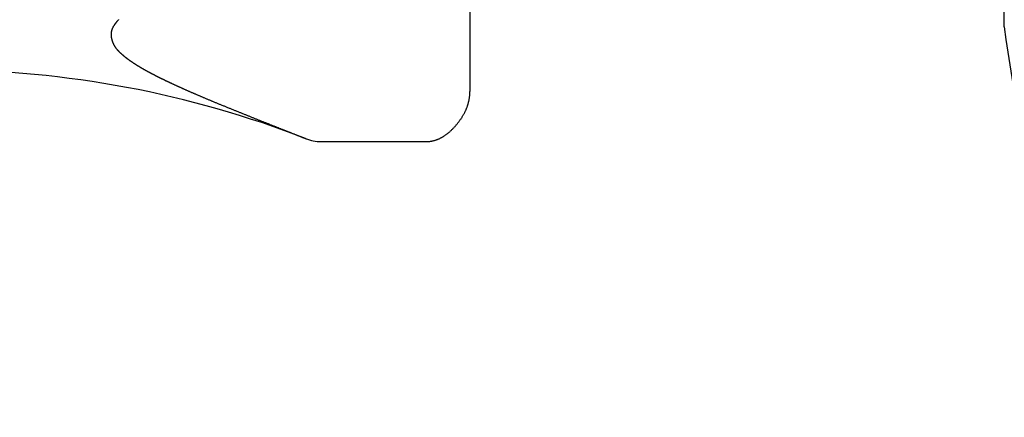
# Model space of a CAD drawing. Extents: x 3323 to 15903, y -8402 to 3697.
# Drawn here: x 7434 to 7468, y 1059 to 1072 of the extents above; entities that cross this region are included whole.
import ezdxf

# ---------------------------------------------------------------- set-up
doc = ezdxf.new("R2010")
doc.units = 0
for name, color, linetype in [('__-1-1', 7, 'CONTINUOUS'), ('___________2D', 7, 'CONTINUOUS'), ('CLASS1', 7, 'CONTINUOUS')]:
    doc.layers.add(name, color=color, linetype=linetype)

# ---------------------------------------------------------------- blocks, each defined once
blk = doc.blocks.new('____-182')
at = {"layer": 'CLASS1', "color": 17, "linetype": 'CONTINUOUS'}
for p, q in [((7926.48, 3794.25), (7926.48, 3815.75)), ((7907.98, 3798.505), (7907.98, 3792.01)), ((7902.837, 3790.278), (7906.48, 3790.278))]:
    blk.add_line(p, q, dxfattribs=at)
at = {"layer": 'CLASS1', "color": 17, "linetype": 'CONTINUOUS', "flags": 128}
for points in [[(7895.819, 3794.501), (7895.813, 3794.494), (7895.807, 3794.488), (7895.801, 3794.481), (7895.795, 3794.475), (7895.789, 3794.468), (7895.784, 3794.462), (7895.778, 3794.455), (7895.772, 3794.449), (7895.767, 3794.443), (7895.761, 3794.436), (7895.756, 3794.43), (7895.75, 3794.423), (7895.745, 3794.416), (7895.74, 3794.41), (7895.734, 3794.403), (7895.729, 3794.397), (7895.724, 3794.39), (7895.719, 3794.384), (7895.714, 3794.377), (7895.709, 3794.371), (7895.704, 3794.364), (7895.699, 3794.357), (7895.694, 3794.351), (7895.689, 3794.344), (7895.684, 3794.337), (7895.679, 3794.331), (7895.675, 3794.324), (7895.67, 3794.317), (7895.665, 3794.311), (7895.661, 3794.304), (7895.656, 3794.297), (7895.652, 3794.291), (7895.648, 3794.284), (7895.644, 3794.277), (7895.639, 3794.27), (7895.635, 3794.264), (7895.632, 3794.257), (7895.628, 3794.25), (7895.624, 3794.243), (7895.62, 3794.236), (7895.617, 3794.229), (7895.614, 3794.222), (7895.61, 3794.215), (7895.607, 3794.209), (7895.604, 3794.202), (7895.601, 3794.195), (7895.598, 3794.188), (7895.595, 3794.181), (7895.593, 3794.174), (7895.59, 3794.167), (7895.588, 3794.159), (7895.585, 3794.152), (7895.583, 3794.145), (7895.581, 3794.138), (7895.579, 3794.131), (7895.577, 3794.124), (7895.575, 3794.117), (7895.573, 3794.109), (7895.571, 3794.102), (7895.57, 3794.095), (7895.568, 3794.088), (7895.567, 3794.081), (7895.566, 3794.073), (7895.564, 3794.066), (7895.563, 3794.059), (7895.562, 3794.051), (7895.561, 3794.044), (7895.561, 3794.037), (7895.56, 3794.029), (7895.559, 3794.022), (7895.559, 3794.014), (7895.558, 3794.007), (7895.558, 3793.999), (7895.558, 3793.992), (7895.558, 3793.985), (7895.558, 3793.977), (7895.558, 3793.969), (7895.558, 3793.962), (7895.559, 3793.954), (7895.559, 3793.947), (7895.559, 3793.939), (7895.56, 3793.932), (7895.561, 3793.924), (7895.562, 3793.916), (7895.563, 3793.909), (7895.564, 3793.901), (7895.565, 3793.893), (7895.566, 3793.885), (7895.567, 3793.878), (7895.569, 3793.87), (7895.57, 3793.862), (7895.572, 3793.854), (7895.573, 3793.847), (7895.575, 3793.839), (7895.577, 3793.831), (7895.579, 3793.823), (7895.581, 3793.815), (7895.583, 3793.808), (7895.585, 3793.8), (7895.588, 3793.792), (7895.59, 3793.785), (7895.592, 3793.777), (7895.594, 3793.77), (7895.597, 3793.762), (7895.599, 3793.755), (7895.602, 3793.747), (7895.605, 3793.74), (7895.607, 3793.732), (7895.61, 3793.725), (7895.613, 3793.718), (7895.616, 3793.711), (7895.618, 3793.703), (7895.621, 3793.696), (7895.624, 3793.689), (7895.627, 3793.682), (7895.631, 3793.675), (7895.634, 3793.668), (7895.637, 3793.661), (7895.64, 3793.654), (7895.644, 3793.647), (7895.647, 3793.64), (7895.651, 3793.633), (7895.654, 3793.626), (7895.658, 3793.62), (7895.662, 3793.613), (7895.665, 3793.606), (7895.669, 3793.6), (7895.673, 3793.593), (7895.677, 3793.586), (7895.681, 3793.58), (7895.685, 3793.573), (7895.689, 3793.567), (7895.693, 3793.56), (7895.697, 3793.554), (7895.701, 3793.547), (7895.706, 3793.541), (7895.71, 3793.535), (7895.715, 3793.529), (7895.719, 3793.522), (7895.724, 3793.516), (7895.728, 3793.51), (7895.733, 3793.504), (7895.738, 3793.498), (7895.742, 3793.492), (7895.747, 3793.486), (7895.752, 3793.48), (7895.757, 3793.474), (7895.762, 3793.468), (7895.767, 3793.462), (7895.772, 3793.456), (7895.778, 3793.45), (7895.783, 3793.445), (7895.788, 3793.439), (7895.794, 3793.433), (7895.799, 3793.428), (7895.805, 3793.422), (7895.81, 3793.416), (7895.816, 3793.411), (7895.821, 3793.405), (7895.827, 3793.4), (7895.833, 3793.394), (7895.838, 3793.389), (7895.844, 3793.383), (7895.85, 3793.378), (7895.856, 3793.373), (7895.861, 3793.367), (7895.867, 3793.362), (7895.873, 3793.356), (7895.879, 3793.351), (7895.884, 3793.346), (7895.89, 3793.34), (7895.896, 3793.335), (7895.902, 3793.33), (7895.908, 3793.325), (7895.913, 3793.319), (7895.919, 3793.314), (7895.925, 3793.309), (7895.931, 3793.304), (7895.937, 3793.298), (7895.943, 3793.293), (7895.949, 3793.288), (7895.954, 3793.283), (7895.96, 3793.278), (7895.966, 3793.273), (7895.972, 3793.268), (7895.978, 3793.263), (7895.984, 3793.258), (7895.99, 3793.253), (7895.996, 3793.248), (7896.002, 3793.243), (7896.008, 3793.238), (7896.014, 3793.233), (7896.02, 3793.228), (7896.026, 3793.223), (7896.032, 3793.218), (7896.038, 3793.213), (7896.044, 3793.208), (7896.051, 3793.203), (7896.057, 3793.198), (7896.063, 3793.194), (7896.069, 3793.189), (7896.075, 3793.184), (7896.081, 3793.179), (7896.087, 3793.174), (7896.093, 3793.17), (7896.1, 3793.165), (7896.106, 3793.16), (7896.112, 3793.155), (7896.118, 3793.151), (7896.124, 3793.146), (7896.131, 3793.141), (7896.137, 3793.137), (7896.143, 3793.132), (7896.149, 3793.128), (7896.156, 3793.123), (7896.162, 3793.118), (7896.168, 3793.114), (7896.175, 3793.109), (7896.181, 3793.105), (7896.187, 3793.1), (7896.193, 3793.096), (7896.2, 3793.091), (7896.206, 3793.087), (7896.213, 3793.083), (7896.219, 3793.078), (7896.226, 3793.074), (7896.232, 3793.069), (7896.239, 3793.065), (7896.245, 3793.06), (7896.252, 3793.056), (7896.258, 3793.051), (7896.265, 3793.047), (7896.272, 3793.042), (7896.278, 3793.038), (7896.285, 3793.033), (7896.292, 3793.028), (7896.299, 3793.024), (7896.306, 3793.019), (7896.313, 3793.015), (7896.319, 3793.01), (7896.326, 3793.006), (7896.333, 3793.001), (7896.34, 3792.997), (7896.347, 3792.992), (7896.355, 3792.987), (7896.362, 3792.983), (7896.369, 3792.978), (7896.376, 3792.974), (7896.383, 3792.969), (7896.39, 3792.964), (7896.398, 3792.96), (7896.405, 3792.955), (7896.412, 3792.95), (7896.42, 3792.946), (7896.427, 3792.941), (7896.435, 3792.936), (7896.442, 3792.932), (7896.45, 3792.927), (7896.457, 3792.922), (7896.465, 3792.918), (7896.472, 3792.913), (7896.48, 3792.908), (7896.487, 3792.904), (7896.495, 3792.899), (7896.503, 3792.894), (7896.511, 3792.889), (7896.518, 3792.885), (7896.526, 3792.88), (7896.534, 3792.875), (7896.542, 3792.87), (7896.55, 3792.866), (7896.558, 3792.861), (7896.566, 3792.856), (7896.574, 3792.851), (7896.582, 3792.847), (7896.59, 3792.842), (7896.598, 3792.837), (7896.606, 3792.832), (7896.614, 3792.827), (7896.623, 3792.823), (7896.631, 3792.818), (7896.639, 3792.813), (7896.647, 3792.808), (7896.656, 3792.803), (7896.664, 3792.798), (7896.673, 3792.794), (7896.681, 3792.789), (7896.69, 3792.784), (7896.698, 3792.779), (7896.707, 3792.774), (7896.715, 3792.769), (7896.724, 3792.764), (7896.733, 3792.759), (7896.742, 3792.754), (7896.751, 3792.749), (7896.76, 3792.744), (7896.769, 3792.739), (7896.778, 3792.734), (7896.787, 3792.729), (7896.796, 3792.724), (7896.805, 3792.719), (7896.815, 3792.714), (7896.824, 3792.708), (7896.834, 3792.703), (7896.843, 3792.698), (7896.853, 3792.693), (7896.862, 3792.688), (7896.872, 3792.682), (7896.882, 3792.677), (7896.892, 3792.672), (7896.902, 3792.667), (7896.911, 3792.661), (7896.921, 3792.656), (7896.931, 3792.651), (7896.942, 3792.645), (7896.952, 3792.64), (7896.962, 3792.635), (7896.972, 3792.629), (7896.983, 3792.624), (7896.993, 3792.618), (7897.003, 3792.613), (7897.014, 3792.607), (7897.025, 3792.602), (7897.035, 3792.596), (7897.046, 3792.591), (7897.057, 3792.585), (7897.068, 3792.58), (7897.078, 3792.574), (7897.089, 3792.568), (7897.1, 3792.563), (7897.111, 3792.557), (7897.122, 3792.552), (7897.134, 3792.546), (7897.145, 3792.54), (7897.156, 3792.534), (7897.168, 3792.529), (7897.179, 3792.523), (7897.19, 3792.517), (7897.202, 3792.511), (7897.214, 3792.506), (7897.225, 3792.5), (7897.237, 3792.494), (7897.249, 3792.488), (7897.261, 3792.482), (7897.272, 3792.476), (7897.284, 3792.471), (7897.296, 3792.465), (7897.308, 3792.459), (7897.321, 3792.453), (7897.333, 3792.447), (7897.345, 3792.441), (7897.357, 3792.435), (7897.37, 3792.429), (7897.382, 3792.423), (7897.395, 3792.417), (7897.408, 3792.41), (7897.42, 3792.404), (7897.433, 3792.398), (7897.446, 3792.392), (7897.459, 3792.386), (7897.472, 3792.379), (7897.486, 3792.373), (7897.499, 3792.367), (7897.512, 3792.36), (7897.526, 3792.354), (7897.539, 3792.347), (7897.553, 3792.341), (7897.567, 3792.334), (7897.58, 3792.328), (7897.594, 3792.321), (7897.608, 3792.315), (7897.622, 3792.308), (7897.637, 3792.302), (7897.651, 3792.295), (7897.665, 3792.288), (7897.68, 3792.282), (7897.694, 3792.275), (7897.709, 3792.268), (7897.723, 3792.261), (7897.738, 3792.254), (7897.753, 3792.248), (7897.768, 3792.241), (7897.783, 3792.234), (7897.798, 3792.227), (7897.813, 3792.22), (7897.829, 3792.213), (7897.844, 3792.206), (7897.86, 3792.199), (7897.875, 3792.192), (7897.891, 3792.185), (7897.906, 3792.177), (7897.922, 3792.17), (7897.938, 3792.163), (7897.954, 3792.156), (7897.97, 3792.149), (7897.986, 3792.141), (7898.003, 3792.134), (7898.019, 3792.127), (7898.035, 3792.119), (7898.052, 3792.112), (7898.069, 3792.104), (7898.085, 3792.097), (7898.102, 3792.089), (7898.119, 3792.082), (7898.136, 3792.074), (7898.153, 3792.067), (7898.17, 3792.059), (7898.187, 3792.051), (7898.205, 3792.044), (7898.222, 3792.036), (7898.239, 3792.028), (7898.257, 3792.021), (7898.275, 3792.013), (7898.292, 3792.005), (7898.31, 3791.997), (7898.328, 3791.989), (7898.346, 3791.981), (7898.364, 3791.973), (7898.383, 3791.965), (7898.401, 3791.957), (7898.42, 3791.949), (7898.438, 3791.941), (7898.457, 3791.933), (7898.476, 3791.925), (7898.495, 3791.917), (7898.514, 3791.908), (7898.533, 3791.9), (7898.553, 3791.892), (7898.572, 3791.884), (7898.592, 3791.875), (7898.611, 3791.867), (7898.631, 3791.858), (7898.651, 3791.85), (7898.671, 3791.841), (7898.691, 3791.833), (7898.712, 3791.824), (7898.732, 3791.815), (7898.752, 3791.807), (7898.773, 3791.798), (7898.794, 3791.789), (7898.815, 3791.78), (7898.836, 3791.771), (7898.857, 3791.763), (7898.878, 3791.754), (7898.899, 3791.745), (7898.921, 3791.736), (7898.942, 3791.727), (7898.964, 3791.718), (7898.986, 3791.709), (7899.008, 3791.699), (7899.03, 3791.69), (7899.052, 3791.681), (7899.074, 3791.672), (7899.096, 3791.663), (7899.119, 3791.653), (7899.141, 3791.644), (7899.164, 3791.634), (7899.187, 3791.625), (7899.21, 3791.616), (7899.233, 3791.606), (7899.256, 3791.597), (7899.279, 3791.587), (7899.303, 3791.577), (7899.326, 3791.568), (7899.35, 3791.558), (7899.374, 3791.548), (7899.398, 3791.539), (7899.422, 3791.529), (7899.446, 3791.519), (7899.47, 3791.509), (7899.494, 3791.499), (7899.519, 3791.489), (7899.543, 3791.479), (7899.568, 3791.469), (7899.593, 3791.459), (7899.618, 3791.449), (7899.643, 3791.439), (7899.668, 3791.429), (7899.693, 3791.419), (7899.718, 3791.408), (7899.743, 3791.398), (7899.768, 3791.388), (7899.793, 3791.378), (7899.818, 3791.368), (7899.843, 3791.358), (7899.868, 3791.348), (7899.892, 3791.338), (7899.917, 3791.328), (7899.942, 3791.318), (7899.966, 3791.308), (7899.991, 3791.298), (7900.015, 3791.289), (7900.04, 3791.279), (7900.064, 3791.269), (7900.088, 3791.259), (7900.113, 3791.249), (7900.137, 3791.24), (7900.161, 3791.23), (7900.185, 3791.22), (7900.209, 3791.211), (7900.233, 3791.201), (7900.257, 3791.191), (7900.281, 3791.182), (7900.305, 3791.172), (7900.328, 3791.163), (7900.352, 3791.153), (7900.376, 3791.144), (7900.399, 3791.134), (7900.423, 3791.125), (7900.446, 3791.115), (7900.47, 3791.106), (7900.493, 3791.097), (7900.516, 3791.087), (7900.539, 3791.078), (7900.563, 3791.069), (7900.586, 3791.059), (7900.609, 3791.05), (7900.632, 3791.041), (7900.655, 3791.032), (7900.678, 3791.023), (7900.7, 3791.014), (7900.723, 3791.004), (7900.746, 3790.995), (7900.769, 3790.986), (7900.791, 3790.977), (7900.814, 3790.968), (7900.836, 3790.959), (7900.859, 3790.95), (7900.881, 3790.941), (7900.904, 3790.932), (7900.926, 3790.924), (7900.948, 3790.915), (7900.97, 3790.906), (7900.992, 3790.897), (7901.015, 3790.888), (7901.037, 3790.879), (7901.059, 3790.871), (7901.08, 3790.862), (7901.102, 3790.853), (7901.124, 3790.845), (7901.146, 3790.836), (7901.168, 3790.827), (7901.189, 3790.819), (7901.211, 3790.81), (7901.232, 3790.802), (7901.253, 3790.793), (7901.274, 3790.785), (7901.295, 3790.776), (7901.316, 3790.768), (7901.337, 3790.76), (7901.358, 3790.752), (7901.378, 3790.743), (7901.399, 3790.735), (7901.419, 3790.727), (7901.439, 3790.719), (7901.46, 3790.711), (7901.48, 3790.703), (7901.5, 3790.695), (7901.519, 3790.687), (7901.539, 3790.68), (7901.559, 3790.672), (7901.578, 3790.664), (7901.597, 3790.656), (7901.617, 3790.649), (7901.636, 3790.641), (7901.655, 3790.634), (7901.674, 3790.626), (7901.692, 3790.619), (7901.711, 3790.611), (7901.73, 3790.604), (7901.748, 3790.597), (7901.766, 3790.589), (7901.785, 3790.582), (7901.803, 3790.575), (7901.821, 3790.568), (7901.839, 3790.561), (7901.856, 3790.554), (7901.874, 3790.547), (7901.892, 3790.54), (7901.909, 3790.533), (7901.926, 3790.526), (7901.944, 3790.519), (7901.961, 3790.512), (7901.978, 3790.505), (7901.994, 3790.499), (7902.011, 3790.492), (7902.028, 3790.486), (7902.044, 3790.479), (7902.061, 3790.472), (7902.077, 3790.466), (7902.093, 3790.46), (7902.109, 3790.453), (7902.125, 3790.447), (7902.141, 3790.441), (7902.157, 3790.434), (7902.173, 3790.428), (7902.188, 3790.422), (7902.203, 3790.416), (7902.219, 3790.41), (7902.234, 3790.404), (7902.249, 3790.398), (7902.264, 3790.392), (7902.279, 3790.386), (7902.293, 3790.38), (7902.308, 3790.374), (7902.323, 3790.369), (7902.323, 3790.369)], [(7906.48, 3790.278), (7906.496, 3790.278), (7906.513, 3790.278), (7906.529, 3790.279), (7906.546, 3790.28), (7906.562, 3790.281), (7906.579, 3790.282), (7906.595, 3790.284), (7906.612, 3790.286), (7906.628, 3790.289), (7906.644, 3790.291), (7906.661, 3790.294), (7906.677, 3790.297), (7906.693, 3790.301), (7906.71, 3790.304), (7906.726, 3790.308), (7906.742, 3790.313), (7906.758, 3790.317), (7906.775, 3790.322), (7906.791, 3790.327), (7906.807, 3790.332), (7906.823, 3790.338), (7906.839, 3790.344), (7906.855, 3790.35), (7906.871, 3790.356), (7906.887, 3790.363), (7906.903, 3790.37), (7906.919, 3790.377), (7906.935, 3790.385), (7906.951, 3790.392), (7906.967, 3790.401), (7906.983, 3790.409), (7906.999, 3790.418), (7907.015, 3790.426), (7907.03, 3790.436), (7907.046, 3790.445), (7907.062, 3790.455), (7907.078, 3790.465), (7907.094, 3790.475), (7907.109, 3790.485), (7907.125, 3790.496), (7907.141, 3790.507), (7907.156, 3790.519), (7907.172, 3790.53), (7907.188, 3790.542), (7907.203, 3790.554), (7907.219, 3790.567), (7907.234, 3790.579), (7907.25, 3790.592), (7907.265, 3790.606), (7907.281, 3790.619), (7907.296, 3790.633), (7907.312, 3790.647), (7907.327, 3790.661), (7907.342, 3790.676), (7907.358, 3790.691), (7907.373, 3790.706), (7907.388, 3790.722), (7907.404, 3790.737), (7907.419, 3790.753), (7907.434, 3790.77), (7907.449, 3790.786), (7907.465, 3790.803), (7907.48, 3790.82), (7907.495, 3790.837), (7907.51, 3790.855), (7907.525, 3790.872), (7907.539, 3790.89), (7907.554, 3790.908), (7907.568, 3790.925), (7907.582, 3790.943), (7907.595, 3790.96), (7907.609, 3790.978), (7907.622, 3790.996), (7907.635, 3791.014), (7907.647, 3791.031), (7907.66, 3791.049), (7907.672, 3791.067), (7907.684, 3791.085), (7907.696, 3791.103), (7907.707, 3791.121), (7907.718, 3791.139), (7907.729, 3791.156), (7907.74, 3791.174), (7907.751, 3791.192), (7907.761, 3791.21), (7907.771, 3791.228), (7907.781, 3791.247), (7907.79, 3791.265), (7907.8, 3791.283), (7907.809, 3791.301), (7907.818, 3791.319), (7907.826, 3791.337), (7907.835, 3791.356), (7907.843, 3791.374), (7907.851, 3791.392), (7907.859, 3791.41), (7907.866, 3791.429), (7907.873, 3791.447), (7907.88, 3791.465), (7907.887, 3791.484), (7907.894, 3791.502), (7907.9, 3791.521), (7907.906, 3791.539), (7907.912, 3791.558), (7907.917, 3791.576), (7907.923, 3791.595), (7907.928, 3791.613), (7907.932, 3791.632), (7907.937, 3791.651), (7907.941, 3791.669), (7907.946, 3791.688), (7907.95, 3791.707), (7907.953, 3791.725), (7907.957, 3791.744), (7907.96, 3791.763), (7907.963, 3791.782), (7907.966, 3791.801), (7907.968, 3791.82), (7907.97, 3791.838), (7907.972, 3791.857), (7907.974, 3791.876), (7907.976, 3791.895), (7907.977, 3791.914), (7907.978, 3791.933), (7907.979, 3791.952), (7907.979, 3791.971), (7907.98, 3791.99), (7907.98, 3792.01), (7907.98, 3792.01)]]:
    blk.add_lwpolyline(points, dxfattribs=at)
at = {"layer": 'CLASS1', "color": 17, "linetype": 'CONTINUOUS'}
for centre, radius, start, end in [((7971.114, 3799.976), 45, 187.3101, 205.3331), ((7889.68, 3758.005), 34.745, 68.7149, 90), ((7902.837, 3791.778), 1.5, 248.7149, 270)]:
    blk.add_arc(centre, radius, start, end, dxfattribs=at)
blk = doc.blocks.new('__________2D')
at = {"layer": '__-1-1', "color": 17}
blk.add_blockref('____-182', (-364.84, -2858.581), dxfattribs=at)

msp = doc.modelspace()

# ---------------------------------------------------------------- block references
at = {"layer": '___________2D'}
msp.add_blockref('__________2D', (-93.164, 136.384), dxfattribs=at)

doc.saveas('drawing.dxf')
